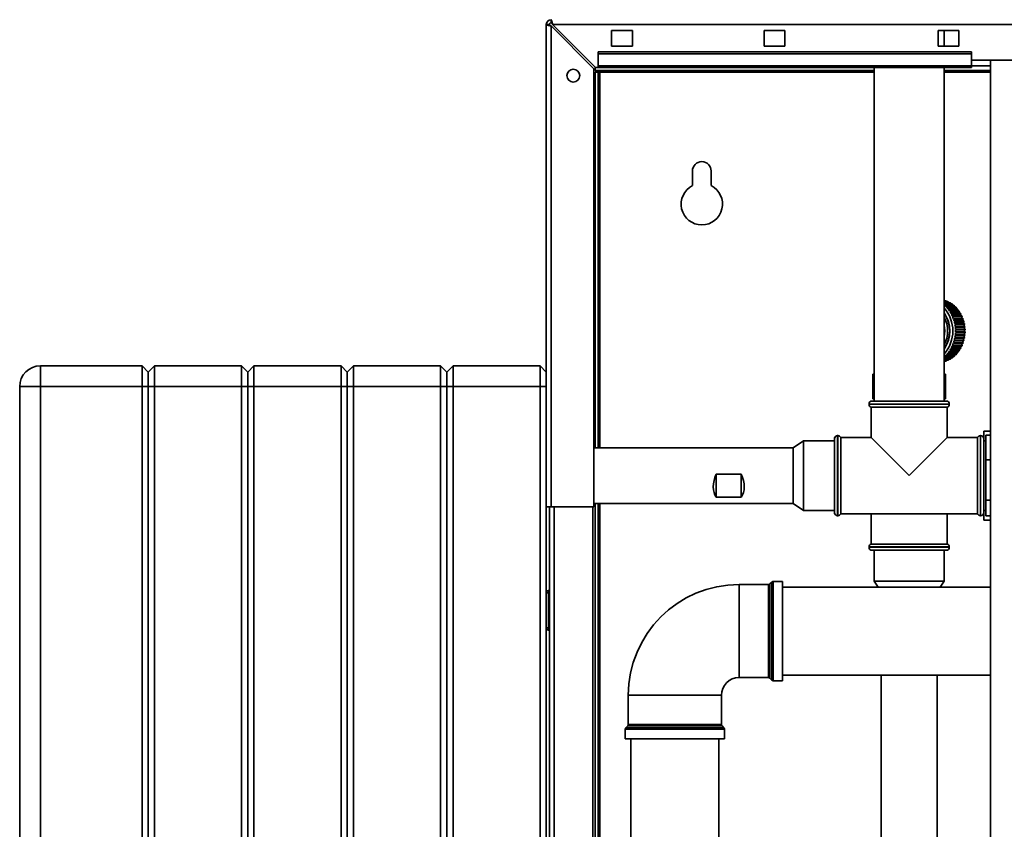
# Paper-space layout 'Blatt3' of a CAD drawing. Units: millimetres. Extents: x 0 to 4200, y 0 to 2970.
# Drawn here: x 696 to 1171, y 1917 to 2308 of the extents above; entities that cross this region are included whole.
import ezdxf

# ---------------------------------------------------------------- set-up
doc = ezdxf.new("R2010")
doc.units = ezdxf.units.MM

psp = doc.layouts.new('Blatt3')

# ---------------------------------------------------------------- linework, layer by layer
at = {"color": 7, "linetype": 'Continuous', "lineweight": 35, "ltscale": 10}
for p, q in [((950.21, 2072.67), (950.21, 2305.37)), ((951.71, 2305.37), (950.21, 2305.37)), ((952.51, 2306.17), (952.51, 2307.67)), ((952.51, 2072.67), (952.51, 2304.67)), ((952.51, 2304.67), (973.21, 2283.97)), ((973.92, 2284.67), (953.22, 2305.37)), ((953.22, 2305.37), (1497.21, 2305.37)), ((991.71, 2302.42), (981.71, 2302.42)), ((981.71, 2302.42), (981.71, 2294.92)), ((991.71, 2294.92), (991.71, 2302.42)), ((1065.21, 2302.42), (1055.21, 2302.42)), ((1055.21, 2302.42), (1055.21, 2294.92)), ((1065.21, 2294.92), (1065.21, 2302.42)), ((1149.21, 2302.42), (1139.21, 2302.42)), ((1139.21, 2302.42), (1139.21, 2294.92)), ((1142.06, 2294.92), (1142.06, 2302.42)), ((1149.21, 2294.92), (1149.21, 2302.42)), ((981.71, 2294.92), (991.71, 2294.92)), ((1055.21, 2294.92), (1065.21, 2294.92)), ((1139.21, 2294.92), (1149.21, 2294.92)), ((975.21, 2291.15), (975.21, 2292.21)), ((1155.21, 2292.21), (975.21, 2292.21)), ((975.21, 2291.15), (975.21, 2285.35)), ((1155.21, 2291.15), (975.21, 2291.15)), ((1155.21, 2291.15), (1155.21, 2292.21)), ((1155.21, 2285.35), (1155.21, 2291.15)), ((973.71, 2283.17), (973.71, 2284.88)), ((973.92, 2284.67), (975.21, 2284.67)), ((1155.21, 2285.35), (975.21, 2285.35)), ((975.21, 2284.67), (975.21, 2285.35)), ((975.21, 2284.67), (1155.21, 2284.67)), ((1108.36, 2284.67), (1108.36, 2123.67)), ((1142.06, 2123.67), (1142.06, 2284.67)), ((1155.21, 2288.17), (1185.21, 2288.17)), ((1155.21, 2285.35), (1155.21, 2284.67)), ((1164.46, 2288.17), (1164.46, 1527.17)), ((973.21, 2072.67), (973.21, 2283.97)), ((1108.36, 2283.17), (973.71, 2283.17)), ((973.71, 2101.12), (973.71, 2282.37)), ((973.71, 2282.37), (975.21, 2282.37)), ((975.21, 2101.12), (975.21, 2282.37)), ((976.01, 2282.37), (975.21, 2282.37)), ((1164.46, 2283.17), (1142.06, 2283.17)), ((1020.71, 2234.67), (1020.71, 2227.6)), ((1029.71, 2227.6), (1029.71, 2234.67)), ((1142.85, 2172.03), (1142.06, 2172.03)), ((1142.06, 2171.93), (1143.16, 2171.93)), ((1143.93, 2171.63), (1142.06, 2171.63)), ((1142.06, 2171.5), (1144.23, 2171.5)), ((1144.98, 2171.11), (1142.06, 2171.11)), ((1142.06, 2170.95), (1145.26, 2170.95)), ((1145.98, 2170.49), (1142.06, 2170.49)), ((1142.06, 2170.3), (1146.25, 2170.3)), ((1146.93, 2169.76), (1142.28, 2169.76)), ((1142.54, 2169.54), (1147.19, 2169.54)), ((1147.82, 2168.93), (1143.17, 2168.93)), ((1143.41, 2168.68), (1148.06, 2168.68)), ((1148.65, 2168.01), (1144, 2168.01)), ((1144.22, 2167.74), (1148.87, 2167.74)), ((1149.4, 2167), (1144.76, 2167)), ((1144.95, 2166.71), (1149.6, 2166.71)), ((1150.08, 2165.92), (1145.43, 2165.92)), ((1145.61, 2165.61), (1150.25, 2165.61)), ((1150.67, 2164.77), (1146.02, 2164.77)), ((1146.17, 2164.44), (1150.82, 2164.44)), ((1151.18, 2163.56), (1146.53, 2163.56)), ((1146.65, 2163.22), (1151.3, 2163.22)), ((1151.59, 2162.3), (1146.94, 2162.3)), ((1147.03, 2161.95), (1151.68, 2161.95)), ((1151.9, 2161.01), (1147.25, 2161.01)), ((1147.32, 2160.64), (1151.97, 2160.64)), ((1152.12, 2159.68), (1147.47, 2159.68)), ((1147.51, 2159.31), (1152.16, 2159.31)), ((1152.23, 2158.34), (1147.58, 2158.34)), ((1147.58, 2156.61), (1152.23, 2156.61)), ((1147.6, 2157.96), (1152.25, 2157.96)), ((1152.25, 2156.99), (1147.6, 2156.99)), ((1146.53, 2151.39), (1151.18, 2151.39)), ((1151.3, 2151.73), (1146.65, 2151.73)), ((1146.94, 2152.65), (1151.59, 2152.65)), ((1151.68, 2153), (1147.03, 2153)), ((1147.25, 2153.94), (1151.9, 2153.94)), ((1151.97, 2154.31), (1147.32, 2154.31)), ((1147.47, 2155.27), (1152.12, 2155.27)), ((1152.16, 2155.64), (1147.51, 2155.64)), ((1144, 2146.94), (1148.65, 2146.94)), ((1148.87, 2147.21), (1144.22, 2147.21)), ((1144.76, 2147.94), (1149.4, 2147.94)), ((1149.6, 2148.24), (1144.95, 2148.24)), ((1145.43, 2149.03), (1150.08, 2149.03)), ((1150.25, 2149.34), (1145.61, 2149.34)), ((1146.02, 2150.18), (1150.67, 2150.18)), ((1150.82, 2150.51), (1146.17, 2150.51)), ((1146.25, 2144.65), (1142.06, 2144.65)), ((1142.06, 2144.46), (1145.98, 2144.46)), ((1145.26, 2144), (1142.06, 2144)), ((1142.06, 2143.83), (1144.98, 2143.83)), ((1144.23, 2143.45), (1142.06, 2143.45)), ((1142.06, 2143.32), (1143.93, 2143.32)), ((1143.16, 2143.02), (1142.06, 2143.02)), ((1142.06, 2142.92), (1142.85, 2142.92)), ((1142.28, 2145.19), (1146.93, 2145.19)), ((1147.19, 2145.41), (1142.54, 2145.41)), ((1143.17, 2146.02), (1147.82, 2146.02)), ((1148.06, 2146.27), (1143.41, 2146.27)), ((706.21, 2130.67), (706.21, 2140.67)), ((706.21, 2140.67), (755.21, 2140.67)), ((755.21, 2130.67), (755.21, 2140.67)), ((758.21, 2137.67), (755.21, 2140.67)), ((761.21, 2140.67), (758.21, 2137.67)), ((758.21, 2130.67), (758.21, 2137.67)), ((761.21, 2140.67), (761.21, 2130.67)), ((761.21, 2140.67), (803.21, 2140.67)), ((803.21, 2130.67), (803.21, 2140.67)), ((806.21, 2137.67), (803.21, 2140.67)), ((809.21, 2140.67), (806.21, 2137.67)), ((806.21, 2137.67), (806.21, 2130.67)), ((809.21, 2140.67), (809.21, 2130.67)), ((809.21, 2140.67), (851.21, 2140.67)), ((851.21, 2130.67), (851.21, 2140.67)), ((854.21, 2137.67), (851.21, 2140.67)), ((857.21, 2140.67), (854.21, 2137.67)), ((854.21, 2130.67), (854.21, 2137.67)), ((857.21, 2140.67), (857.21, 2130.67)), ((857.21, 2140.67), (899.21, 2140.67)), ((899.21, 2130.67), (899.21, 2140.67)), ((902.21, 2137.67), (899.21, 2140.67)), ((905.21, 2140.67), (902.21, 2137.67)), ((902.21, 2130.67), (902.21, 2137.67)), ((905.21, 2140.67), (905.21, 2130.67)), ((905.21, 2140.67), (947.21, 2140.67)), ((947.21, 2130.67), (947.21, 2140.67)), ((950.21, 2137.67), (947.21, 2140.67)), ((1107.7, 2124.67), (1107.7, 2136.67)), ((1107.7, 2136.67), (1108.36, 2136.67)), ((1142.06, 2136.67), (1142.73, 2136.67)), ((1142.73, 2124.67), (1142.73, 2136.67)), ((706.21, 2130.67), (696.21, 2130.67)), ((696.21, 1551.67), (696.21, 2130.67)), ((755.21, 2130.67), (706.21, 2130.67)), ((706.21, 2130.67), (706.21, 1551.67)), ((755.21, 1551.67), (755.21, 2130.67)), ((758.21, 2130.67), (755.21, 2130.67)), ((758.21, 1551.67), (758.21, 2130.67)), ((761.21, 2130.67), (758.21, 2130.67)), ((803.21, 2130.67), (761.21, 2130.67)), ((761.21, 2130.67), (761.21, 1551.67)), ((803.21, 1551.67), (803.21, 2130.67)), ((806.21, 2130.67), (803.21, 2130.67)), ((806.21, 2130.67), (806.21, 1551.67)), ((809.21, 2130.67), (806.21, 2130.67)), ((809.21, 2130.67), (809.21, 1551.67)), ((851.21, 2130.67), (809.21, 2130.67)), ((851.21, 1551.67), (851.21, 2130.67)), ((854.21, 2130.67), (851.21, 2130.67)), ((854.21, 1551.67), (854.21, 2130.67)), ((857.21, 2130.67), (854.21, 2130.67)), ((857.21, 2130.67), (857.21, 1551.67)), ((899.21, 2130.67), (857.21, 2130.67)), ((902.21, 2130.67), (899.21, 2130.67)), ((899.21, 1551.67), (899.21, 2130.67)), ((902.21, 1551.67), (902.21, 2130.67)), ((905.21, 2130.67), (902.21, 2130.67)), ((947.21, 2130.67), (905.21, 2130.67)), ((905.21, 2130.67), (905.21, 1551.67)), ((950.21, 2130.67), (947.21, 2130.67)), ((947.21, 1551.67), (947.21, 2130.67)), ((1107.36, 2123.67), (1125.21, 2123.67)), ((1107.7, 2124.67), (1108.36, 2124.67)), ((1125.21, 2123.67), (1143.06, 2123.67)), ((1142.06, 2124.67), (1142.73, 2124.67)), ((1105.86, 2122.17), (1105.86, 2122.09)), ((1106.86, 2120.67), (1106.86, 2106.02)), ((1106.86, 2120.67), (1125.21, 2120.67)), ((1125.21, 2120.67), (1143.56, 2120.67)), ((1143.56, 2106.02), (1143.56, 2120.67)), ((1144.56, 2122.09), (1144.56, 2122.17)), ((1164.46, 2109.11), (1161.21, 2109.11)), ((1161.21, 2109.11), (1161.21, 2105.52)), ((1074.21, 2104.54), (1069.21, 2101.12)), ((1089.21, 2104.54), (1074.21, 2104.54)), ((1074.21, 2104.54), (1074.21, 2103.13)), ((1089.3, 2106.02), (1089.21, 2106.02)), ((1089.21, 2105.52), (1089.21, 2106.02)), ((1089.21, 2069.82), (1089.21, 2105.52)), ((1090.8, 2107.02), (1090.71, 2107.02)), ((1106.86, 2106.02), (1092.21, 2106.02)), ((1092.21, 2087.67), (1092.21, 2106.02)), ((1106.86, 2106.02), (1125.21, 2087.67)), ((1125.21, 2087.67), (1143.56, 2106.02)), ((1158.21, 2106.02), (1143.56, 2106.02)), ((1158.21, 2106.02), (1158.21, 2069.32)), ((1159.71, 2107.02), (1159.63, 2107.02)), ((1161.21, 2106.02), (1161.13, 2106.02)), ((1161.21, 2105.52), (1161.21, 2069.82)), ((1162.21, 2104.52), (1161.21, 2104.52)), ((1162.21, 2107.15), (1164.46, 2107.15)), ((1162.21, 2107.15), (1162.21, 2095.27)), ((1069.21, 2101.12), (973.21, 2101.12)), ((1069.21, 2101.12), (1069.21, 2100)), ((1069.21, 2100), (1069.21, 2074.22)), ((1074.21, 2103.13), (1074.21, 2070.81)), ((1162.21, 2095.27), (1164.46, 2095.27)), ((1162.21, 2095.27), (1162.21, 2075.8)), ((1032.21, 2088.43), (1044.21, 2088.43)), ((1032.21, 2077.3), (1032.21, 2088.43)), ((1044.21, 2077.3), (1044.21, 2088.43)), ((1092.21, 2069.32), (1092.21, 2087.67)), ((1044.21, 2077.3), (1032.21, 2077.3)), ((1162.21, 2075.8), (1164.46, 2075.8)), ((1162.21, 2075.8), (1162.21, 2068.2)), ((950.21, 2072.67), (950.21, 1622.67)), ((952.51, 2072.67), (950.21, 2072.67)), ((951.71, 1622.67), (951.71, 2072.67)), ((952.51, 2072.67), (973.21, 2072.67)), ((972.71, 1622.67), (972.71, 2072.67)), ((973.21, 2074.22), (1069.21, 2074.22)), ((973.71, 1632.17), (973.71, 2074.22)), ((975.21, 1632.17), (975.21, 2074.22)), ((1069.21, 2074.22), (1074.21, 2070.81)), ((1074.21, 2070.81), (1089.21, 2070.81)), ((1161.21, 2070.82), (1162.21, 2070.82)), ((1089.21, 2069.32), (1089.21, 2069.82)), ((1089.21, 2069.32), (1089.3, 2069.32)), ((1090.71, 2068.32), (1090.8, 2068.32)), ((1092.21, 2069.32), (1158.21, 2069.32)), ((1106.86, 2069.32), (1106.86, 2054.67)), ((1143.56, 2054.67), (1143.56, 2069.32)), ((1159.63, 2068.32), (1159.71, 2068.32)), ((1161.13, 2069.32), (1161.21, 2069.32)), ((1161.21, 2069.82), (1161.21, 2066.24)), ((1164.46, 2066.24), (1161.21, 2066.24)), ((1162.21, 2068.2), (1164.46, 2068.2)), ((1105.86, 2053.26), (1105.86, 2053.17)), ((1143.56, 2054.67), (1106.86, 2054.67)), ((1143.06, 2051.67), (1107.36, 2051.67)), ((1108.35, 2051.67), (1108.35, 2036.67)), ((1142.08, 2036.67), (1142.08, 2051.67)), ((1144.56, 2053.17), (1144.56, 2053.26)), ((1057.3, 2035.13), (1043.21, 2035.13)), ((1058.92, 2036.34), (1058.01, 2035.42)), ((1064.21, 2036.63), (1059.63, 2036.63)), ((1064.21, 2036.63), (1064.21, 1988.72)), ((1164.46, 2033.87), (1064.21, 2033.87)), ((1108.35, 2036.67), (1110.26, 2033.87)), ((1108.35, 2036.67), (1142.08, 2036.67)), ((1140.17, 2033.87), (1142.08, 2036.67)), ((950.21, 2031.17), (951.21, 2031.17)), ((951.21, 2032.17), (951.21, 2031.17)), ((951.21, 2032.17), (951.71, 2032.17)), ((951.21, 2031.17), (951.71, 2031.17)), ((951.21, 2031.17), (951.21, 2014.17)), ((951.21, 2014.17), (950.21, 2014.17)), ((951.21, 2014.17), (951.21, 2013.17)), ((951.21, 2014.17), (951.71, 2014.17)), ((951.21, 2013.17), (951.71, 2013.17)), ((1043.21, 1990.22), (1057.3, 1990.22)), ((1058.01, 1989.93), (1058.92, 1989.01)), ((1064.21, 1991.47), (1164.46, 1991.47)), ((1111.76, 1991.47), (1111.76, 1852.27)), ((1138.66, 1852.27), (1138.66, 1991.47)), ((1059.63, 1988.72), (1064.21, 1988.72)), ((989.76, 1981.67), (989.76, 1967.59)), ((1034.67, 1967.59), (1034.67, 1981.67)), ((989.47, 1966.88), (988.55, 1965.97)), ((1035.88, 1965.97), (1034.96, 1966.88)), ((988.26, 1965.26), (988.26, 1960.67)), ((1036.17, 1960.67), (1036.17, 1965.26)), ((988.26, 1960.67), (1036.17, 1960.67)), ((991.01, 1960.67), (991.01, 1655.67)), ((1033.41, 1655.67), (1033.41, 1960.67))]:
    psp.add_line(p, q, dxfattribs=at)
at = {"color": 1, "linetype": 'Continuous', "lineweight": 35, "ltscale": 10}
for p, q in [((1164.46, 2285.47), (1155.21, 2285.47)), ((976.01, 2282.37), (1108.36, 2282.37)), ((976.01, 2101.12), (976.01, 2282.37)), ((1142.06, 2282.37), (1164.46, 2282.37)), ((1125.21, 2122.17), (1105.86, 2122.17)), ((1105.86, 2122.09), (1144.56, 2122.09)), ((1144.56, 2122.17), (1125.21, 2122.17)), ((1090.71, 2107.02), (1090.71, 2068.32)), ((1090.8, 2068.32), (1090.8, 2107.02)), ((1159.63, 2107.02), (1159.63, 2087.67)), ((1159.71, 2068.32), (1159.71, 2107.02)), ((1159.63, 2087.67), (1159.63, 2068.32)), ((954.01, 1622.67), (954.01, 2072.67)), ((976.01, 1632.17), (976.01, 2074.22)), ((1125.21, 2053.26), (1105.86, 2053.26)), ((1105.86, 2053.17), (1144.56, 2053.17)), ((1144.56, 2053.26), (1125.21, 2053.26)), ((1043.21, 2035.13), (1043.21, 1990.22)), ((1057.3, 2012.67), (1057.3, 2035.13)), ((1058.01, 2035.42), (1058.01, 2012.67)), ((1058.92, 1989.01), (1058.92, 2036.34)), ((1059.63, 2036.63), (1059.63, 2012.67)), ((1057.3, 1990.22), (1057.3, 2012.67)), ((1058.01, 2012.67), (1058.01, 1989.93)), ((1059.63, 2012.67), (1059.63, 1988.72)), ((989.76, 1981.67), (1034.67, 1981.67)), ((1034.96, 1966.88), (989.47, 1966.88)), ((989.76, 1967.59), (1034.67, 1967.59)), ((1036.17, 1965.26), (988.26, 1965.26)), ((988.55, 1965.97), (1035.88, 1965.97))]:
    psp.add_line(p, q, dxfattribs=at)
at = {"color": 7, "linetype": 'Continuous', "lineweight": 35, "ltscale": 10, "flags": 128}
for points in [[(1142.08, 2172.03), (1142.07, 2172.07), (1142.06, 2172.11)], [(1143.19, 2171.63), (1143.16, 2171.76), (1143.16, 2171.93)], [(1142.06, 2142.84), (1142.07, 2142.88), (1142.08, 2142.92)], [(1143.16, 2143.02), (1143.16, 2143.19), (1143.19, 2143.32)]]:
    psp.add_lwpolyline(points, dxfattribs=at)
at = {"color": 7, "linetype": 'Continuous', "lineweight": 35, "ltscale": 100}
psp.add_circle((963.21, 2280.67), 3.1, dxfattribs=at)
for centre, radius, start, end in [((952.51, 2305.37), 2.3, 90, 180), ((952.51, 2305.37), 0.8, 90, 180), ((1025.21, 2234.67), 4.5, 0, 180), ((1025.21, 2218.67), 10, 116.7437, 63.2563), ((1139.55, 2161.51), 11.03, 70.9252, 72.584), ((1139.42, 2161.17), 11.39, 65.0414, 66.6648), ((1144.78, 2171.37), 0.571, 166.986, 206.4699), ((1139.21, 2160.77), 11.84, 59.2998, 60.8816), ((1145.81, 2170.78), 0.57, 162.6667, 210.7892), ((1138.93, 2160.32), 12.37, 53.717, 55.2534), ((1146.77, 2170.09), 0.562, 157.9887, 215.4672), ((1134.02, 2159.98), 12.8, 49.7917, 51.0584), ((1129.34, 2157.47), 16.95, 318.6805, 41.3195), ((1129.6, 2157.47), 15.2, 325.1043, 34.8957), ((1129.61, 2157.47), 15.15, 325.3305, 34.6695), ((1133.7, 2159.63), 13.28, 44.4895, 48.2927), ((1133.23, 2159.17), 13.93, 39.364, 43.0474), ((1132.71, 2158.76), 14.6, 34.3972, 37.9673), ((1132.16, 2158.39), 15.26, 29.5766, 33.0426), ((1131.6, 2158.08), 15.9, 24.8869, 28.2602), ((1138.56, 2159.86), 12.97, 48.3021, 49.7914), ((1147.69, 2169.29), 0.56, 153.6308, 219.8251), ((1138.12, 2159.4), 13.6, 43.0565, 44.4989), ((1148.53, 2168.4), 0.552, 148.7754, 224.6805), ((1137.62, 2158.96), 14.27, 37.9757, 39.373), ((1149.31, 2167.42), 0.548, 144.3181, 229.1378), ((1137.08, 2158.57), 14.93, 33.0502, 34.4055), ((1150.01, 2166.36), 0.536, 138.9498, 234.5061), ((1136.53, 2158.23), 15.59, 28.2669, 29.5841), ((1150.63, 2165.23), 0.532, 134.4017, 239.0542), ((1131.07, 2157.84), 16.48, 20.3106, 23.6039), ((1130.59, 2157.67), 16.99, 15.8289, 19.056), ((1130.19, 2157.56), 17.41, 11.422, 14.5971), ((1151.16, 2164.03), 0.528, 129.7793, 243.6766), ((1135.98, 2157.95), 16.2, 23.6096, 24.8935), ((1151.6, 2162.79), 0.522, 125.066, 248.3899), ((1135.47, 2157.75), 16.75, 19.0605, 20.3163), ((1151.94, 2161.5), 0.514, 119.6368, 253.8191), ((1135.03, 2157.61), 17.21, 14.6005, 15.8335), ((1134.67, 2157.52), 17.58, 10.2097, 11.4254), ((1129.88, 2157.5), 17.72, 7.0696, 10.2074), ((1129.69, 2157.48), 17.91, 2.7512, 5.8666), ((1129.69, 2157.47), 17.91, 354.1334, 357.2488), ((1129.63, 2157.47), 17.98, 358.4461, 1.5539), ((1152.18, 2160.18), 0.508, 114.9166, 258.5393), ((1152.34, 2158.83), 0.507, 110.5687, 258.0491), ((1152.34, 2156.12), 0.507, 101.9509, 249.4313), ((1152.39, 2157.47), 0.508, 106.3878, 253.6122), ((1134.42, 2157.49), 17.83, 5.8677, 7.0719), ((1134.29, 2157.47), 17.96, 1.5539, 2.7524), ((1134.29, 2157.47), 17.96, 357.2476, 358.4461), ((1131.07, 2157.11), 16.48, 336.3961, 339.6894), ((1130.59, 2157.28), 16.99, 340.944, 344.1711), ((1130.19, 2157.39), 17.41, 345.4029, 348.578), ((1129.88, 2157.45), 17.72, 349.7926, 352.9304), ((1151.15, 2150.92), 0.522, 115.3663, 231.1778), ((1151.59, 2152.16), 0.518, 110.8107, 235.7334), ((1135.47, 2157.2), 16.75, 339.6837, 340.9395), ((1151.94, 2153.45), 0.514, 106.1809, 240.3632), ((1135.03, 2157.34), 17.21, 344.1665, 345.3995), ((1152.18, 2154.77), 0.508, 101.4607, 245.0834), ((1134.67, 2157.42), 17.58, 348.5746, 349.7903), ((1134.42, 2157.46), 17.83, 352.9281, 354.1323), ((1133.23, 2155.78), 13.93, 316.9526, 320.636), ((1132.71, 2156.19), 14.6, 322.0327, 325.6028), ((1132.16, 2156.56), 15.26, 326.9574, 330.4234), ((1131.6, 2156.87), 15.9, 331.7398, 335.1131), ((1148.53, 2146.55), 0.548, 135.0522, 211.4919), ((1137.62, 2155.99), 14.27, 320.627, 322.0243), ((1149.31, 2147.53), 0.546, 130.6295, 215.9146), ((1137.08, 2156.38), 14.93, 325.5945, 326.9498), ((1150.01, 2148.59), 0.536, 125.4939, 221.0502), ((1136.53, 2156.72), 15.59, 330.4159, 331.7331), ((1150.63, 2149.72), 0.532, 120.9458, 225.5983), ((1135.98, 2157), 16.2, 335.1065, 336.3904), ((1134.02, 2154.97), 12.8, 308.9416, 310.2083), ((1133.7, 2155.32), 13.28, 311.7073, 315.5105), ((1139.55, 2153.44), 11.03, 287.416, 289.0748), ((1139.42, 2153.78), 11.39, 293.3352, 294.9586), ((1144.78, 2143.58), 0.571, 153.5301, 193.014), ((1139.21, 2154.18), 11.84, 299.1184, 300.7002), ((1145.81, 2144.17), 0.57, 149.2108, 197.3333), ((1138.93, 2154.63), 12.37, 304.7466, 306.283), ((1146.77, 2144.86), 0.562, 144.5328, 202.0113), ((1138.56, 2155.09), 12.97, 310.2086, 311.6979), ((1147.69, 2145.66), 0.56, 140.1749, 206.3692), ((1138.12, 2155.55), 13.6, 315.5011, 316.9435), ((706.21, 2130.67), 10, 90, 180), ((1107.36, 2122.17), 1.5, 90, 180), ((1143.06, 2122.17), 1.5, 0, 90), ((1107.36, 2122.09), 1.5, 180, 250.5288), ((1143.06, 2122.09), 1.5, 289.4712, 0), ((1090.71, 2105.52), 1.5, 90, 180), ((1090.8, 2105.52), 1.5, 19.4712, 90), ((1159.63, 2105.52), 1.5, 90, 160.5288), ((1159.71, 2105.52), 1.5, 0, 90), ((1090.71, 2069.82), 1.5, 180, 270), ((1090.8, 2069.82), 1.5, 270, 340.5288), ((1159.63, 2069.82), 1.5, 199.4712, 270), ((1159.71, 2069.82), 1.5, 270, 0), ((1107.36, 2053.26), 1.5, 109.4712, 180), ((1107.36, 2053.17), 1.5, 180, 270), ((1143.06, 2053.17), 1.5, 270, 0), ((1143.06, 2053.26), 1.5, 0, 70.5288), ((1043.21, 1981.67), 53.45, 90, 180), ((1057.3, 2036.13), 1, 270, 315), ((1059.63, 2035.63), 1, 90, 135), ((951.21, 2031.17), 1, 90, 180), ((951.21, 2014.17), 1, 180, 270), ((1043.21, 1981.67), 8.55, 90, 180), ((1057.3, 1989.22), 1, 45, 90), ((1059.63, 1989.72), 1, 225, 270), ((988.76, 1967.59), 1, 315, 0), ((1035.67, 1967.59), 1, 180, 225), ((989.26, 1965.26), 1, 135, 180), ((1035.17, 1965.26), 1, 0, 45)]:
    psp.add_arc(centre, radius, start, end, dxfattribs=at)
at = {"color": 1, "linetype": 'Continuous', "lineweight": 35, "ltscale": 100}
for centre, radius, start, end in [((1129.76, 2157.47), 14.01, 331.3715, 28.6285), ((1129.21, 2157.47), 13.17, 347.3602, 12.6398)]:
    psp.add_arc(centre, radius, start, end, dxfattribs=at)
at = {"color": 7, "linetype": 'Continuous', "lineweight": 35, "ltscale": 100}
for centre, major_axis, start_param, end_param in [((1044.21, 2087.67), (11.26, 11.26), 2.093806, 3.031042), ((1032.21, 2087.67), (-11.26, 11.26), 3.252144, 4.18938)]:
    psp.add_ellipse(centre, major_axis=major_axis, ratio=0.653981, start_param=start_param, end_param=end_param, dxfattribs=at)
at = {"color": 7, "linetype": 'Continuous', "lineweight": 35, "ltscale": 10}
for points, knots in [([(950.21, 2305.37), (950.24, 2305.33), (950.29, 2305.22), (950.68, 2305.07), (951.28, 2304.92), (951.93, 2304.78), (952.35, 2304.7), (952.51, 2304.67)], [0, 0, 0, 0, 0.209052, 0.427821, 0.6465923, 0.8653635, 1, 1, 1, 1]), ([(951.71, 2305.37), (951.73, 2305.31), (951.76, 2305.18), (951.96, 2305), (952.22, 2304.83), (952.42, 2304.72), (952.51, 2304.67)], [0, 0, 0, 0, 0.284155, 0.530993, 0.777748, 1, 1, 1, 1]), ([(953.22, 2305.37), (953.17, 2305.63), (953.07, 2306.14), (952.92, 2306.84), (952.76, 2307.37), (952.63, 2307.64), (952.55, 2307.66), (952.51, 2307.67)], [0, 0, 0, 0, 0.209052, 0.427821, 0.646592, 0.865364, 1, 1, 1, 1]), ([(953.22, 2305.37), (953.15, 2305.49), (953.03, 2305.72), (952.85, 2305.98), (952.68, 2306.14), (952.57, 2306.16), (952.51, 2306.17)], [0, 0, 0, 0, 0.284155, 0.530993, 0.777748, 1, 1, 1, 1]), ([(973.71, 2283.17), (974.06, 2283.13), (974.75, 2283.05), (975.52, 2282.64), (975.94, 2282.41), (976.01, 2282.37)], [0, 0, 0, 0, 0.449933, 0.902516, 1, 1, 1, 1])]:
    psp.add_open_spline(points, degree=3, knots=knots, dxfattribs=at)

doc.saveas('drawing.dxf')
